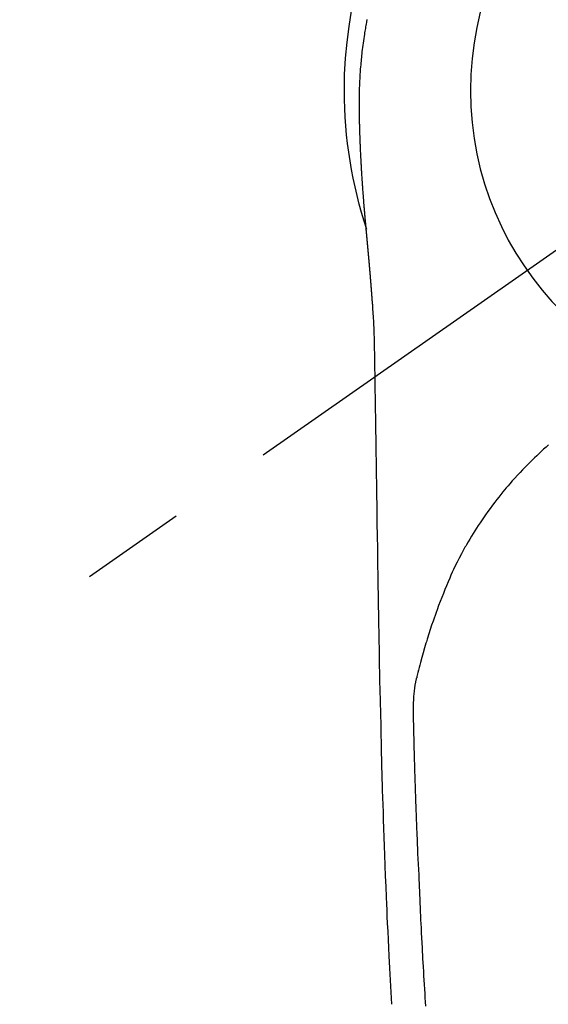
# Model space of a CAD drawing. Extents: x 55896 to 82369, y -11045 to -2175.
# Drawn here: x 71727 to 71759, y -4134 to -4076 of the extents above; entities that cross this region are included whole.
import ezdxf

# ---------------------------------------------------------------- set-up
doc = ezdxf.new("R2010")
doc.units = 0
doc.header["$LTSCALE"] = 50
doc.header["$MEASUREMENT"] = 0
doc.linetypes.add('CENTER2', pattern=[1.125, 0.75, -0.125, 0.125, -0.125])
doc.layers.get('0').update_dxf_attribs({"linetype": 'CONTINUOUS'})
doc.layers.get('DEFPOINTS').update_dxf_attribs({"color": 146, "linetype": 'CONTINUOUS'})
doc.layers.add('150-機器', color=8, linetype='CONTINUOUS')
doc.layers.add('160-文字', color=254, linetype='CONTINUOUS')
doc.styles.add('KH001', font='txt')
doc.dimstyles.new('KH1xx030', dxfattribs={"dimscale": 30, "dimtxt": 2, "dimasz": 0.6, "dimexe": 0.3, "dimexo": 1.2, "dimgap": 0.5, "dimtad": 3, "dimdec": 1, "dimdsep": 46, "dimlunit": 6, "dimtxsty": 'KH001', "dimblk": 'DOT', "dimcen": 1, "dimdle": 1, "dimclrd": 256, "dimclre": 256, "dimclrt": 256, "dimadec": 0, "dimazin": 0, "dimtfac": 1, "dimtdec": 1, "dimtix": 1, "dimtmove": 2, "dimatfit": 3, "dimldrblk": 'CLOSEDBLANK', "dimfxl": 1, "dimtolj": 1, "dimtzin": 0, "dimlwd": -1, "dimlwe": -1, "dimarcsym": 0})

# ---------------------------------------------------------------- blocks, each defined once
blk = doc.blocks.new('F402_H')
at = {"layer": '150-機器', "color": 13, "linetype": 'CENTER2'}
blk.add_line((0, 0), (244.018, -170.863), dxfattribs=at)
at = {"layer": '150-機器', "color": 13, "linetype": 'Continuous'}
for points in [[(24.601, 4.185), (24.61, 4.142), (24.618, 4.099), (24.625, 4.056), (24.633, 4.013), (24.649, 3.927), (24.664, 3.841), (24.679, 3.755), (24.694, 3.669), (24.709, 3.583), (24.723, 3.497), (24.737, 3.411), (24.751, 3.324), (24.771, 3.194), (24.79, 3.065), (24.809, 2.935), (24.827, 2.805), (24.844, 2.674), (24.86, 2.544), (24.876, 2.413), (24.892, 2.283), (24.904, 2.174), (24.916, 2.065), (24.927, 1.956), (24.938, 1.847), (24.949, 1.737), (24.959, 1.628), (24.968, 1.519), (24.977, 1.409), (24.989, 1.256), (25, 1.103), (25.011, 0.949), (25.02, 0.796), (25.024, 0.73), (25.028, 0.664), (25.031, 0.598), (25.034, 0.533), (25.038, 0.445), (25.041, 0.357), (25.044, 0.269), (25.048, 0.18), (25.053, 0.092), (25.058, 0.003), (25.062, -0.085), (25.065, -0.174), (25.066, -0.242), (25.066, -0.311), (25.066, -0.38), (25.065, -0.449), (25.065, -0.557), (25.064, -0.664), (25.064, -0.772), (25.063, -0.88), (25.063, -0.958), (25.062, -1.036), (25.061, -1.114), (25.06, -1.192), (25.059, -1.246), (25.059, -1.3), (25.058, -1.353), (25.057, -1.407), (25.056, -1.491), (25.054, -1.575), (25.053, -1.659), (25.051, -1.743), (25.05, -1.81), (25.049, -1.876), (25.048, -1.942), (25.046, -2.009), (25.044, -2.087), (25.042, -2.165), (25.04, -2.243), (25.037, -2.321), (25.035, -2.391), (25.033, -2.46), (25.031, -2.53), (25.029, -2.6), (25.026, -2.681), (25.023, -2.762), (25.02, -2.842), (25.017, -2.923), (25.015, -2.989), (25.012, -3.054), (25.01, -3.119), (25.007, -3.185), (25.005, -3.25), (25.002, -3.316), (24.999, -3.381), (24.996, -3.447), (24.993, -3.519), (24.99, -3.591), (24.986, -3.663), (24.982, -3.735), (24.98, -3.79), (24.977, -3.844), (24.974, -3.899), (24.971, -3.954), (24.967, -4.046), (24.962, -4.138), (24.957, -4.23), (24.952, -4.323), (24.949, -4.378), (24.946, -4.434), (24.943, -4.489), (24.939, -4.545), (24.935, -4.618), (24.931, -4.69), (24.927, -4.763), (24.923, -4.835), (24.917, -4.922), (24.912, -5.009), (24.906, -5.096), (24.901, -5.183), (24.894, -5.282), (24.887, -5.381), (24.881, -5.48), (24.874, -5.579), (24.87, -5.634), (24.866, -5.689), (24.862, -5.745), (24.858, -5.8), (24.852, -5.874), (24.847, -5.948), (24.842, -6.022), (24.837, -6.096), (24.83, -6.181), (24.824, -6.265), (24.817, -6.35), (24.811, -6.435), (24.803, -6.536), (24.794, -6.638), (24.786, -6.739), (24.778, -6.841)], [(24.778, -6.841), (24.778, -6.848), (24.777, -6.855), (24.776, -6.862), (24.776, -6.869), (24.775, -6.876), (24.775, -6.883), (24.774, -6.89), (24.774, -6.897), (24.773, -6.904), (24.772, -6.911), (24.772, -6.918), (24.771, -6.925), (24.771, -6.932), (24.77, -6.938), (24.77, -6.945), (24.769, -6.952), (24.768, -6.959), (24.768, -6.966), (24.767, -6.973), (24.767, -6.98), (24.766, -6.986), (24.765, -6.994), (24.765, -7.001), (24.764, -7.008), (24.764, -7.015), (24.763, -7.022), (24.763, -7.029), (24.762, -7.036), (24.761, -7.043), (24.761, -7.05), (24.76, -7.057), (24.76, -7.064), (24.759, -7.071), (24.758, -7.078), (24.758, -7.085), (24.757, -7.092), (24.757, -7.099), (24.756, -7.106), (24.755, -7.113), (24.755, -7.121), (24.754, -7.128), (24.754, -7.135), (24.753, -7.142), (24.752, -7.149), (24.752, -7.156), (24.751, -7.163), (24.75, -7.17), (24.75, -7.177), (24.749, -7.185), (24.749, -7.192), (24.748, -7.199), (24.747, -7.206), (24.747, -7.213), (24.746, -7.22), (24.746, -7.227), (24.745, -7.234), (24.744, -7.242), (24.744, -7.249), (24.743, -7.256), (24.742, -7.263), (24.742, -7.27), (24.741, -7.277), (24.741, -7.285), (24.74, -7.292), (24.739, -7.299), (24.739, -7.306), (24.738, -7.313), (24.737, -7.321), (24.737, -7.328), (24.736, -7.335), (24.736, -7.342), (24.735, -7.349), (24.734, -7.357), (24.734, -7.363), (24.733, -7.37), (24.732, -7.377), (24.732, -7.384), (24.731, -7.392), (24.731, -7.399), (24.73, -7.406), (24.729, -7.413), (24.729, -7.421), (24.728, -7.428), (24.727, -7.435), (24.727, -7.442), (24.726, -7.45), (24.725, -7.457), (24.725, -7.464), (24.724, -7.471), (24.724, -7.479), (24.723, -7.486), (24.722, -7.493), (24.722, -7.5), (24.721, -7.508), (24.72, -7.515), (24.72, -7.522), (24.719, -7.53), (24.718, -7.537), (24.718, -7.544), (24.717, -7.552), (24.716, -7.559), (24.716, -7.566), (24.715, -7.574), (24.714, -7.581), (24.714, -7.588), (24.713, -7.595), (24.713, -7.603), (24.712, -7.61), (24.711, -7.617), (24.711, -7.625), (24.71, -7.632), (24.709, -7.64), (24.709, -7.647), (24.708, -7.654), (24.707, -7.662), (24.707, -7.669), (24.706, -7.676), (24.705, -7.684), (24.705, -7.691), (24.704, -7.698), (24.703, -7.706), (24.703, -7.713), (24.702, -7.721), (24.701, -7.728), (24.701, -7.734), (24.7, -7.742), (24.699, -7.749), (24.699, -7.757), (24.698, -7.764), (24.697, -7.771), (24.697, -7.779), (24.696, -7.786), (24.695, -7.794), (24.695, -7.801), (24.694, -7.809), (24.693, -7.816), (24.693, -7.824), (24.692, -7.831), (24.691, -7.838), (24.691, -7.846), (24.69, -7.853), (24.689, -7.861), (24.689, -7.868), (24.688, -7.876), (24.687, -7.883), (24.687, -7.891), (24.686, -7.898), (24.685, -7.906), (24.685, -7.913), (24.684, -7.921), (24.683, -7.928), (24.682, -7.936), (24.682, -7.943), (24.681, -7.951), (24.68, -7.958), (24.68, -7.966), (24.679, -7.973), (24.678, -7.981), (24.678, -7.988), (24.677, -7.996), (24.676, -8.003), (24.676, -8.011), (24.675, -8.018), (24.674, -8.026), (24.674, -8.033), (24.673, -8.041), (24.672, -8.048), (24.672, -8.056), (24.671, -8.064), (24.67, -8.071), (24.669, -8.079), (24.669, -8.086), (24.668, -8.094), (24.667, -8.101), (24.667, -8.109), (24.666, -8.116), (24.665, -8.123), (24.665, -8.131), (24.664, -8.138), (24.663, -8.146), (24.663, -8.154), (24.662, -8.161), (24.661, -8.169), (24.66, -8.176), (24.66, -8.184), (24.659, -8.192), (24.658, -8.199), (24.658, -8.207), (24.657, -8.215), (24.656, -8.222), (24.656, -8.23), (24.655, -8.237), (24.654, -8.245), (24.653, -8.253), (24.653, -8.26), (24.652, -8.268), (24.651, -8.276), (24.651, -8.283), (24.65, -8.291), (24.649, -8.299), (24.648, -8.306), (24.648, -8.314), (24.647, -8.322), (24.646, -8.329), (24.646, -8.337), (24.645, -8.345), (24.644, -8.352), (24.644, -8.36), (24.643, -8.368), (24.642, -8.376), (24.641, -8.383), (24.641, -8.391), (24.64, -8.399), (24.639, -8.406), (24.639, -8.414), (24.638, -8.422), (24.637, -8.43), (24.636, -8.437), (24.636, -8.445), (24.635, -8.453), (24.634, -8.461), (24.634, -8.468), (24.633, -8.476), (24.632, -8.484), (24.631, -8.491), (24.631, -8.498), (24.63, -8.506), (24.629, -8.514), (24.629, -8.522), (24.628, -8.529), (24.627, -8.537), (24.626, -8.545), (24.626, -8.553), (24.625, -8.561), (24.624, -8.568), (24.624, -8.576), (24.623, -8.584), (24.622, -8.592), (24.621, -8.6), (24.621, -8.607), (24.62, -8.615), (24.619, -8.623), (24.618, -8.631), (24.618, -8.639), (24.617, -8.647), (24.616, -8.654), (24.616, -8.662), (24.615, -8.67), (24.614, -8.678), (24.613, -8.686), (24.613, -8.694), (24.612, -8.701), (24.611, -8.709), (24.611, -8.717), (24.61, -8.725), (24.609, -8.733), (24.608, -8.741), (24.608, -8.749), (24.607, -8.757), (24.606, -8.764), (24.605, -8.772), (24.605, -8.78), (24.604, -8.788), (24.603, -8.796), (24.603, -8.804), (24.602, -8.812), (24.601, -8.82), (24.6, -8.828), (24.6, -8.836), (24.599, -8.844), (24.598, -8.851), (24.597, -8.859), (24.597, -8.866), (24.596, -8.874), (24.595, -8.882), (24.594, -8.89), (24.594, -8.898), (24.593, -8.906), (24.592, -8.914), (24.592, -8.922), (24.591, -8.93), (24.59, -8.938), (24.589, -8.946), (24.589, -8.954), (24.588, -8.962), (24.587, -8.97), (24.586, -8.978), (24.586, -8.986), (24.585, -8.994), (24.584, -9.002), (24.583, -9.01), (24.583, -9.018), (24.582, -9.026), (24.581, -9.034), (24.581, -9.042), (24.58, -9.05), (24.579, -9.058), (24.578, -9.066), (24.578, -9.074), (24.577, -9.082), (24.576, -9.09), (24.575, -9.098), (24.575, -9.106), (24.574, -9.114), (24.573, -9.122), (24.572, -9.13), (24.572, -9.138), (24.571, -9.146), (24.57, -9.154), (24.569, -9.162), (24.569, -9.17), (24.568, -9.178), (24.567, -9.186), (24.566, -9.195), (24.566, -9.203), (24.565, -9.211), (24.564, -9.219), (24.564, -9.227), (24.563, -9.235), (24.562, -9.242), (24.561, -9.25), (24.561, -9.258), (24.56, -9.266), (24.559, -9.275), (24.558, -9.283), (24.558, -9.291), (24.557, -9.299), (24.556, -9.307), (24.555, -9.315), (24.555, -9.323), (24.554, -9.331), (24.553, -9.34), (24.552, -9.348), (24.552, -9.356), (24.551, -9.364), (24.55, -9.372), (24.549, -9.38), (24.549, -9.388), (24.548, -9.397), (24.548, -9.405), (24.547, -9.413), (24.547, -9.421), (24.546, -9.429), (24.545, -9.438), (24.544, -9.446), (24.544, -9.454), (24.543, -9.462), (24.542, -9.47), (24.541, -9.479), (24.541, -9.487), (24.54, -9.495), (24.539, -9.503), (24.538, -9.511), (24.538, -9.52), (24.537, -9.528), (24.536, -9.536), (24.536, -9.544), (24.535, -9.552), (24.534, -9.561), (24.533, -9.569), (24.533, -9.577), (24.532, -9.585), (24.531, -9.594), (24.53, -9.602), (24.53, -9.61), (24.529, -9.618), (24.528, -9.626), (24.527, -9.634), (24.527, -9.642), (24.526, -9.651), (24.525, -9.659), (24.524, -9.667), (24.524, -9.675), (24.523, -9.684), (24.522, -9.692), (24.521, -9.7), (24.521, -9.709), (24.52, -9.717), (24.519, -9.725), (24.518, -9.733), (24.518, -9.742), (24.517, -9.75), (24.516, -9.758), (24.515, -9.767), (24.515, -9.775), (24.514, -9.783), (24.513, -9.792), (24.512, -9.8), (24.512, -9.808), (24.511, -9.817), (24.51, -9.825), (24.509, -9.833), (24.509, -9.842), (24.508, -9.85), (24.507, -9.859), (24.506, -9.867), (24.506, -9.875), (24.505, -9.884), (24.504, -9.892), (24.503, -9.9), (24.503, -9.909), (24.502, -9.917), (24.501, -9.926), (24.5, -9.934), (24.5, -9.942), (24.499, -9.951), (24.498, -9.959), (24.497, -9.968), (24.497, -9.976), (24.496, -9.984), (24.495, -9.993), (24.494, -10), (24.494, -10.009), (24.493, -10.017), (24.492, -10.026), (24.491, -10.034), (24.491, -10.042), (24.49, -10.051), (24.489, -10.059), (24.488, -10.068), (24.488, -10.076), (24.487, -10.085), (24.486, -10.093), (24.485, -10.102), (24.485, -10.11), (24.484, -10.119), (24.483, -10.127), (24.482, -10.135), (24.482, -10.144), (24.481, -10.152), (24.48, -10.161), (24.479, -10.169), (24.479, -10.178), (24.478, -10.186), (24.477, -10.195), (24.476, -10.203), (24.476, -10.212), (24.475, -10.22), (24.474, -10.229), (24.474, -10.237), (24.473, -10.246), (24.472, -10.255), (24.471, -10.263), (24.471, -10.272), (24.47, -10.28), (24.469, -10.289), (24.468, -10.297), (24.468, -10.306), (24.467, -10.314), (24.466, -10.323), (24.465, -10.331), (24.465, -10.34), (24.464, -10.349), (24.463, -10.357), (24.462, -10.366), (24.462, -10.373), (24.461, -10.382), (24.46, -10.39), (24.459, -10.399), (24.459, -10.408), (24.458, -10.416), (24.457, -10.425), (24.456, -10.433), (24.456, -10.442), (24.455, -10.451), (24.454, -10.459), (24.453, -10.468), (24.453, -10.476), (24.452, -10.485), (24.451, -10.494), (24.45, -10.502), (24.45, -10.511), (24.449, -10.52), (24.448, -10.528), (24.448, -10.537), (24.447, -10.546), (24.446, -10.554), (24.445, -10.563), (24.445, -10.571), (24.444, -10.58), (24.443, -10.589), (24.442, -10.597), (24.442, -10.606), (24.441, -10.615), (24.44, -10.623), (24.439, -10.632), (24.439, -10.641), (24.438, -10.65), (24.437, -10.658), (24.436, -10.667), (24.436, -10.676), (24.435, -10.684), (24.434, -10.693), (24.434, -10.702), (24.433, -10.71), (24.432, -10.719), (24.431, -10.728), (24.431, -10.737), (24.43, -10.745), (24.429, -10.753), (24.428, -10.762), (24.428, -10.77), (24.427, -10.779), (24.426, -10.788), (24.425, -10.797), (24.425, -10.805), (24.424, -10.814), (24.423, -10.823), (24.422, -10.832), (24.422, -10.84), (24.421, -10.849), (24.42, -10.858), (24.42, -10.867), (24.419, -10.876), (24.418, -10.884), (24.417, -10.893), (24.417, -10.902), (24.416, -10.911), (24.415, -10.919), (24.414, -10.928), (24.414, -10.937), (24.413, -10.946), (24.412, -10.955), (24.412, -10.964), (24.411, -10.972), (24.41, -10.981), (24.409, -10.99), (24.409, -10.999), (24.408, -11.008), (24.407, -11.016), (24.406, -11.025), (24.406, -11.034), (24.405, -11.043), (24.404, -11.052), (24.404, -11.061), (24.403, -11.069), (24.402, -11.078), (24.401, -11.087), (24.401, -11.096), (24.4, -11.105), (24.399, -11.114), (24.399, -11.123), (24.398, -11.131), (24.397, -11.139), (24.396, -11.148), (24.396, -11.157), (24.395, -11.166), (24.394, -11.175), (24.393, -11.184), (24.393, -11.193), (24.392, -11.202), (24.391, -11.211), (24.391, -11.219), (24.39, -11.228), (24.389, -11.237), (24.388, -11.246), (24.388, -11.255), (24.387, -11.264), (24.386, -11.273), (24.386, -11.282), (24.385, -11.291), (24.384, -11.3), (24.383, -11.309), (24.383, -11.318), (24.382, -11.327), (24.381, -11.336), (24.381, -11.345), (24.38, -11.354), (24.379, -11.363), (24.378, -11.371), (24.378, -11.38), (24.377, -11.389), (24.376, -11.398), (24.376, -11.407), (24.375, -11.416), (24.374, -11.425), (24.373, -11.434), (24.373, -11.443), (24.372, -11.452), (24.371, -11.461), (24.371, -11.47), (24.37, -11.479), (24.369, -11.488), (24.369, -11.497), (24.368, -11.505), (24.367, -11.514), (24.366, -11.523), (24.366, -11.532), (24.365, -11.542), (24.364, -11.551), (24.364, -11.56), (24.363, -11.569), (24.362, -11.578), (24.362, -11.587), (24.361, -11.596), (24.36, -11.605), (24.359, -11.614), (24.359, -11.623), (24.358, -11.632), (24.357, -11.641), (24.357, -11.65), (24.356, -11.659), (24.355, -11.668), (24.355, -11.677), (24.354, -11.686), (24.353, -11.696), (24.352, -11.705), (24.352, -11.714), (24.351, -11.723), (24.35, -11.732), (24.35, -11.741), (24.349, -11.75), (24.348, -11.759), (24.348, -11.768), (24.347, -11.777), (24.346, -11.787), (24.346, -11.796), (24.345, -11.805), (24.344, -11.814), (24.343, -11.823), (24.343, -11.832), (24.342, -11.841), (24.341, -11.851), (24.341, -11.86), (24.34, -11.869), (24.339, -11.878), (24.339, -11.886), (24.338, -11.895), (24.337, -11.904), (24.337, -11.914), (24.336, -11.923), (24.335, -11.932), (24.335, -11.941), (24.334, -11.95), (24.333, -11.96), (24.333, -11.969), (24.332, -11.978), (24.331, -11.987), (24.33, -11.996), (24.33, -12.006), (24.329, -12.015), (24.328, -12.024), (24.328, -12.033), (24.327, -12.042), (24.326, -12.052), (24.326, -12.061), (24.325, -12.07), (24.324, -12.079), (24.324, -12.089), (24.323, -12.098), (24.322, -12.107), (24.322, -12.116), (24.321, -12.126), (24.32, -12.135), (24.32, -12.144), (24.319, -12.153), (24.318, -12.163), (24.318, -12.172), (24.317, -12.181), (24.316, -12.191), (24.316, -12.2), (24.315, -12.209), (24.314, -12.218), (24.314, -12.228), (24.313, -12.237), (24.312, -12.246), (24.312, -12.256), (24.311, -12.264), (24.311, -12.273), (24.31, -12.283), (24.309, -12.292), (24.309, -12.301), (24.308, -12.311), (24.307, -12.32), (24.307, -12.329), (24.306, -12.339), (24.305, -12.348), (24.305, -12.357), (24.304, -12.367), (24.303, -12.376), (24.303, -12.385), (24.302, -12.395), (24.301, -12.404), (24.301, -12.413), (24.3, -12.423), (24.299, -12.432), (24.299, -12.441), (24.298, -12.451), (24.297, -12.46), (24.297, -12.47), (24.296, -12.479), (24.296, -12.488), (24.295, -12.498), (24.294, -12.507), (24.294, -12.516), (24.293, -12.526), (24.292, -12.535), (24.292, -12.544), (24.291, -12.554), (24.29, -12.563), (24.29, -12.573), (24.289, -12.582), (24.288, -12.591)], [(24.281, -12.591), (24.265, -12.851), (24.248, -13.111), (24.233, -13.371), (24.219, -13.631), (24.21, -13.816), (24.202, -14.002), (24.194, -14.187), (24.187, -14.373), (24.181, -14.566), (24.175, -14.759), (24.171, -14.953), (24.167, -15.146), (24.166, -15.233), (24.165, -15.321), (24.163, -15.408), (24.162, -15.496), (24.16, -15.616), (24.158, -15.735), (24.156, -15.855), (24.154, -15.975), (24.152, -16.108), (24.15, -16.241), (24.148, -16.374), (24.145, -16.507), (24.143, -16.627), (24.141, -16.746), (24.139, -16.866), (24.137, -16.985), (24.135, -17.122), (24.133, -17.258), (24.131, -17.395), (24.128, -17.532), (24.125, -17.765), (24.121, -17.999), (24.117, -18.233), (24.113, -18.467), (24.11, -18.7), (24.106, -18.934), (24.102, -19.167), (24.098, -19.401), (24.094, -19.658), (24.09, -19.915), (24.086, -20.172), (24.082, -20.43), (24.079, -20.675), (24.075, -20.921), (24.071, -21.167), (24.068, -21.412), (24.061, -21.842), (24.054, -22.272), (24.047, -22.703), (24.041, -23.133), (24.035, -23.547), (24.029, -23.961), (24.024, -24.375), (24.019, -24.789), (24.008, -25.53), (23.998, -26.27), (23.986, -27.01), (23.975, -27.75), (23.969, -28.111), (23.963, -28.472), (23.958, -28.834), (23.952, -29.195), (23.943, -29.768), (23.933, -30.341), (23.924, -30.914), (23.914, -31.486), (23.905, -31.966), (23.897, -32.445), (23.888, -32.925), (23.879, -33.404), (23.87, -33.886), (23.861, -34.367), (23.851, -34.849), (23.841, -35.33), (23.824, -36.034), (23.806, -36.737), (23.789, -37.44), (23.773, -38.144), (23.77, -38.329), (23.766, -38.515), (23.763, -38.7), (23.759, -38.886), (23.754, -39.143), (23.748, -39.401), (23.741, -39.659), (23.734, -39.916), (23.725, -40.253), (23.715, -40.59), (23.705, -40.927), (23.694, -41.265), (23.681, -41.696), (23.667, -42.127), (23.652, -42.559), (23.638, -42.99), (23.619, -43.513), (23.601, -44.037), (23.582, -44.56), (23.563, -45.083), (23.54, -45.706), (23.517, -46.328), (23.493, -46.95), (23.468, -47.572), (23.452, -47.957), (23.435, -48.342), (23.418, -48.728), (23.4, -49.113), (23.378, -49.594), (23.355, -50.076), (23.332, -50.557), (23.308, -51.039), (23.271, -51.752), (23.232, -52.465), (23.193, -53.178), (23.152, -53.891)], [(24.168, -15.151), (24.168, -15.152), (24.168, -15.153), (24.168, -15.154), (24.168, -15.155), (24.168, -15.156), (24.168, -15.157), (24.168, -15.158), (24.168, -15.159), (24.168, -15.16), (24.168, -15.161), (24.168, -15.162), (24.168, -15.163), (24.167, -15.164), (24.167, -15.165), (24.167, -15.166), (24.167, -15.167), (24.167, -15.168), (24.167, -15.169), (24.167, -15.17), (24.167, -15.171), (24.167, -15.172), (24.167, -15.173), (24.167, -15.174), (24.167, -15.175), (24.167, -15.176), (24.167, -15.177), (24.167, -15.178), (24.167, -15.179), (24.167, -15.18), (24.167, -15.181), (24.167, -15.182), (24.167, -15.183), (24.167, -15.184), (24.167, -15.185), (24.167, -15.186), (24.167, -15.187), (24.167, -15.188), (24.167, -15.189), (24.167, -15.19), (24.167, -15.191), (24.167, -15.192), (24.167, -15.193), (24.167, -15.194), (24.167, -15.195), (24.167, -15.196), (24.167, -15.197), (24.167, -15.198), (24.167, -15.199), (24.167, -15.2), (24.167, -15.201), (24.167, -15.202), (24.167, -15.203), (24.167, -15.204), (24.167, -15.205), (24.167, -15.206), (24.167, -15.207), (24.167, -15.208), (24.167, -15.209), (24.167, -15.21), (24.167, -15.211), (24.167, -15.212), (24.167, -15.213), (24.167, -15.214), (24.167, -15.215), (24.167, -15.216), (24.167, -15.217), (24.167, -15.218), (24.167, -15.219), (24.167, -15.22), (24.167, -15.221), (24.166, -15.221), (24.166, -15.222), (24.166, -15.223), (24.166, -15.224), (24.166, -15.225), (24.166, -15.226), (24.166, -15.227)], [(13.898, -20.901), (14.043, -21.028), (14.186, -21.157), (14.329, -21.287), (14.47, -21.418), (14.596, -21.537), (14.721, -21.656), (14.845, -21.776), (14.968, -21.897), (15.12, -22.05), (15.272, -22.204), (15.422, -22.359), (15.57, -22.516), (15.726, -22.685), (15.88, -22.854), (16.033, -23.026), (16.183, -23.198), (16.285, -23.316), (16.385, -23.435), (16.485, -23.554), (16.583, -23.674), (16.703, -23.822), (16.822, -23.971), (16.94, -24.121), (17.056, -24.272), (17.197, -24.457), (17.335, -24.644), (17.472, -24.831), (17.608, -25.021), (17.69, -25.138), (17.772, -25.256), (17.853, -25.374), (17.934, -25.493), (18.037, -25.648), (18.138, -25.803), (18.238, -25.959), (18.337, -26.116), (18.439, -26.282), (18.54, -26.45), (18.64, -26.619), (18.738, -26.788), (18.779, -26.861), (18.821, -26.934), (18.862, -27.008), (18.902, -27.081), (19.034, -27.325), (19.163, -27.571), (19.288, -27.818), (19.41, -28.068), (19.49, -28.237), (19.569, -28.407), (19.647, -28.578), (19.722, -28.75), (19.818, -28.975), (19.911, -29.202), (20.003, -29.429), (20.093, -29.657), (20.188, -29.897), (20.282, -30.137), (20.374, -30.377), (20.465, -30.618), (20.526, -30.785), (20.587, -30.953), (20.646, -31.121), (20.704, -31.289), (20.789, -31.538), (20.872, -31.788), (20.952, -32.039), (21.031, -32.29), (21.053, -32.365), (21.076, -32.439), (21.098, -32.513), (21.12, -32.588), (21.204, -32.873), (21.286, -33.158), (21.366, -33.444), (21.444, -33.731), (21.484, -33.879), (21.524, -34.029), (21.562, -34.178), (21.598, -34.328), (21.616, -34.404), (21.633, -34.479), (21.65, -34.555), (21.667, -34.631)], [(21.13, -53.995), (21.145, -53.754), (21.16, -53.514), (21.177, -53.253), (21.193, -52.991), (21.208, -52.73), (21.224, -52.469), (21.239, -52.208), (21.254, -51.947), (21.269, -51.686), (21.284, -51.426), (21.296, -51.209), (21.308, -50.992), (21.32, -50.775), (21.332, -50.558), (21.347, -50.266), (21.362, -49.974), (21.377, -49.682), (21.392, -49.39), (21.403, -49.153), (21.415, -48.915), (21.426, -48.678), (21.437, -48.44), (21.449, -48.182), (21.46, -47.924), (21.471, -47.666), (21.482, -47.407), (21.491, -47.193), (21.501, -46.978), (21.51, -46.763), (21.518, -46.549), (21.521, -46.473), (21.524, -46.398), (21.527, -46.323), (21.53, -46.248), (21.544, -45.935), (21.56, -45.622), (21.576, -45.309), (21.591, -44.996), (21.599, -44.825), (21.605, -44.654), (21.612, -44.483), (21.619, -44.312), (21.627, -44.12), (21.634, -43.928), (21.642, -43.736), (21.65, -43.543), (21.657, -43.378), (21.663, -43.213), (21.67, -43.048), (21.677, -42.882), (21.682, -42.761), (21.686, -42.639), (21.691, -42.518), (21.696, -42.397), (21.704, -42.184), (21.712, -41.972), (21.719, -41.76), (21.727, -41.548), (21.732, -41.401), (21.737, -41.254), (21.742, -41.107), (21.747, -40.96), (21.752, -40.771), (21.758, -40.581), (21.763, -40.391), (21.769, -40.201), (21.774, -40.034), (21.779, -39.866), (21.784, -39.698), (21.789, -39.53), (21.791, -39.435), (21.794, -39.341), (21.797, -39.246), (21.8, -39.151), (21.803, -39.005), (21.807, -38.858), (21.811, -38.712), (21.814, -38.566), (21.817, -38.471), (21.819, -38.376), (21.822, -38.281), (21.824, -38.187), (21.83, -37.984), (21.835, -37.782), (21.84, -37.579), (21.845, -37.377), (21.85, -37.196), (21.853, -37.015), (21.856, -36.835), (21.857, -36.654), (21.857, -36.474), (21.855, -36.294), (21.85, -36.114), (21.842, -35.934), (21.839, -35.874), (21.836, -35.814), (21.832, -35.755), (21.827, -35.695), (21.821, -35.614), (21.814, -35.534), (21.806, -35.453), (21.797, -35.372), (21.786, -35.287), (21.774, -35.201), (21.761, -35.116), (21.748, -35.031), (21.74, -34.989), (21.733, -34.946), (21.725, -34.904), (21.717, -34.862), (21.709, -34.825), (21.702, -34.788), (21.694, -34.751), (21.686, -34.715), (21.681, -34.694), (21.676, -34.673), (21.671, -34.652), (21.666, -34.631)]]:
    blk.add_lwpolyline(points, dxfattribs=at)
for start, end in [(0, 197.72438), (341.58375, 0)]:
    blk.add_arc((0, 0), 25.931, start, end, dxfattribs=at)
at = {"layer": 'DEFPOINTS'}
blk.add_circle((0, 0), 18.5, dxfattribs=at)
blk = doc.blocks.new('_ClosedBlank')
at = {"color": 0, "linetype": 'ByBlock', "lineweight": -2}
for p, q in [((-1, 0.1667), (0, 0)), ((-1, 0.1667), (-1, -0.1667)), ((0, 0), (-1, -0.1667))]:
    blk.add_line(p, q, dxfattribs=at)
blk = doc.blocks.new('_Dot')
at = {"color": 0, "linetype": 'ByBlock', "lineweight": -2}
blk.add_line((-0.5, 0), (-1, 0), dxfattribs=at)
at = {"color": 0, "linetype": 'ByBlock', "const_width": 0.5}
blk.add_lwpolyline([(-0.25, 0, 1), (0.25, 0, 1)], format="xyb", close=True, dxfattribs=at)

msp = doc.modelspace()

# ---------------------------------------------------------------- block references
at = {"layer": '150-機器', "xscale": -1}
msp.add_blockref('F402_H', (71772.46, -4079.866), dxfattribs=at)

# ---------------------------------------------------------------- leaders
at = {"layer": '160-文字'}
msp.add_leader([(71892.467, -4080.058), (71099.836, -5030.351)], dimstyle='KH1xx030', override={"dimgap": 0.5, "dimtad": 1}, dxfattribs=at)

doc.saveas('drawing.dxf')
